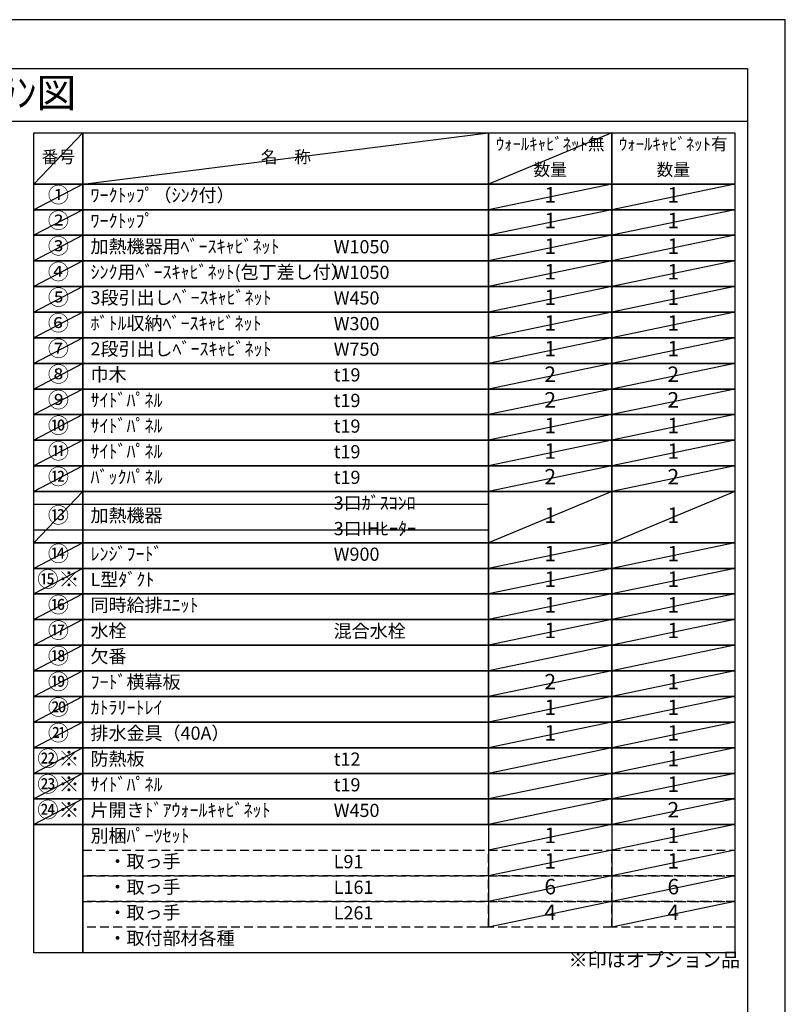
# Model space of a CAD drawing. Extents: x 0 to 26473, y -11045 to -2175.
# Drawn here: x 9185 to 12474, y -6434 to -2200 of the extents above; entities that cross this region are included whole.
import ezdxf
from ezdxf.enums import TextEntityAlignment as Align

# ---------------------------------------------------------------- set-up
doc = ezdxf.new("R2010")
doc.units = 0
doc.header["$LTSCALE"] = 50
doc.header["$MEASUREMENT"] = 0
doc.linetypes.add('DASHED', pattern=[0.75, 0.5, -0.25])
doc.layers.get('DEFPOINTS').update_dxf_attribs({"color": 146, "linetype": 'CONTINUOUS'})
doc.layers.add('160-文字', color=254, linetype='CONTINUOUS')
doc.layers.add('190-図面外枠', color=5, linetype='CONTINUOUS')
doc.styles.add('KH001', font='txt')

# ---------------------------------------------------------------- blocks, each defined once
blk = doc.blocks.new('A$C5D946DDC')
at = {"layer": '190-図面外枠'}
for p, q in [((271, 14349.3), (20519, 14349.3)), ((20519, 14349.3), (20519, 350.7))]:
    blk.add_line(p, q, dxfattribs=at)
at = {"layer": 'DEFPOINTS'}
blk.add_lwpolyline([(0, 0), (20790, 0), (20790, 14700), (0, 14700)], close=True, dxfattribs=at)

msp = doc.modelspace()

# ---------------------------------------------------------------- linework, layer by layer
at = {"layer": '160-文字', "color": 6}
for p, q in [((11199.54, -5660.76), (11199.54, -6101.4)), ((11728.42, -5660.76), (11728.42, -6101.4))]:
    msp.add_line(p, q, dxfattribs=at)
for points in [[(9245.49, -2686.44), (9456.67, -2686.44), (9456.67, -2906.76), (9245.49, -2906.76)], [(9456.67, -2686.44), (11199.54, -2686.44), (11199.54, -2906.76), (9456.67, -2906.76)], [(11199.54, -2686.44), (11728.42, -2686.44), (11728.42, -2906.76), (11199.54, -2906.76)], [(11728.42, -2686.44), (12257.3, -2686.44), (12257.3, -2906.76), (11728.42, -2906.76)], [(9245.49, -2906.76), (9456.67, -2906.76), (9456.67, -3016.92), (9245.49, -3016.92)], [(9456.67, -2906.76), (11199.54, -2906.76), (11199.54, -3016.92), (9456.67, -3016.92)], [(11199.54, -2906.76), (11728.42, -2906.76), (11728.42, -3016.92), (11199.54, -3016.92)], [(11728.42, -2906.76), (12257.3, -2906.76), (12257.3, -3016.92), (11728.42, -3016.92)], [(9245.49, -3016.92), (9456.67, -3016.92), (9456.67, -3127.08), (9245.49, -3127.08)], [(9456.67, -3016.92), (11199.54, -3016.92), (11199.54, -3127.08), (9456.67, -3127.08)], [(11199.54, -3016.92), (11728.42, -3016.92), (11728.42, -3127.08), (11199.54, -3127.08)], [(11728.42, -3016.92), (12257.3, -3016.92), (12257.3, -3127.08), (11728.42, -3127.08)], [(9245.49, -3127.08), (9456.67, -3127.08), (9456.67, -3237.24), (9245.49, -3237.24)], [(9456.67, -3127.08), (11199.54, -3127.08), (11199.54, -3237.24), (9456.67, -3237.24)], [(11199.54, -3127.08), (11728.42, -3127.08), (11728.42, -3237.24), (11199.54, -3237.24)], [(11728.42, -3127.08), (12257.3, -3127.08), (12257.3, -3237.24), (11728.42, -3237.24)], [(9245.49, -3237.24), (9456.67, -3237.24), (9456.67, -3347.4), (9245.49, -3347.4)], [(9456.67, -3237.24), (11199.54, -3237.24), (11199.54, -3347.4), (9456.67, -3347.4)], [(11199.54, -3237.24), (11728.42, -3237.24), (11728.42, -3347.4), (11199.54, -3347.4)], [(11728.42, -3237.24), (12257.3, -3237.24), (12257.3, -3347.4), (11728.42, -3347.4)], [(9245.49, -3347.4), (9456.67, -3347.4), (9456.67, -3457.56), (9245.49, -3457.56)], [(9456.67, -3347.4), (11199.54, -3347.4), (11199.54, -3457.56), (9456.67, -3457.56)], [(11199.54, -3347.4), (11728.42, -3347.4), (11728.42, -3457.56), (11199.54, -3457.56)], [(11728.42, -3347.4), (12257.3, -3347.4), (12257.3, -3457.56), (11728.42, -3457.56)], [(9245.49, -3457.56), (9456.67, -3457.56), (9456.67, -3567.72), (9245.49, -3567.72)], [(9456.67, -3457.56), (11199.54, -3457.56), (11199.54, -3567.72), (9456.67, -3567.72)], [(11199.54, -3457.56), (11728.42, -3457.56), (11728.42, -3567.72), (11199.54, -3567.72)], [(11728.42, -3457.56), (12257.3, -3457.56), (12257.3, -3567.72), (11728.42, -3567.72)], [(9245.49, -3567.72), (9456.67, -3567.72), (9456.67, -3677.88), (9245.49, -3677.88)], [(9456.67, -3567.72), (11199.54, -3567.72), (11199.54, -3677.88), (9456.67, -3677.88)], [(11199.54, -3567.72), (11728.42, -3567.72), (11728.42, -3677.88), (11199.54, -3677.88)], [(11728.42, -3567.72), (12257.3, -3567.72), (12257.3, -3677.88), (11728.42, -3677.88)], [(9245.49, -3677.88), (9456.67, -3677.88), (9456.67, -3788.04), (9245.49, -3788.04)], [(9456.67, -3677.88), (11199.54, -3677.88), (11199.54, -3788.04), (9456.67, -3788.04)], [(11199.54, -3677.88), (11728.42, -3677.88), (11728.42, -3788.04), (11199.54, -3788.04)], [(11728.42, -3677.88), (12257.3, -3677.88), (12257.3, -3788.04), (11728.42, -3788.04)], [(9245.49, -3788.04), (9456.67, -3788.04), (9456.67, -3898.2), (9245.49, -3898.2)], [(9456.67, -3788.04), (11199.54, -3788.04), (11199.54, -3898.2), (9456.67, -3898.2)], [(11199.54, -3788.04), (11728.42, -3788.04), (11728.42, -3898.2), (11199.54, -3898.2)], [(11728.42, -3788.04), (12257.3, -3788.04), (12257.3, -3898.2), (11728.42, -3898.2)], [(9245.49, -3898.2), (9456.67, -3898.2), (9456.67, -4008.36), (9245.49, -4008.36)], [(9456.67, -3898.2), (11199.54, -3898.2), (11199.54, -4008.36), (9456.67, -4008.36)], [(11199.54, -3898.2), (11728.42, -3898.2), (11728.42, -4008.36), (11199.54, -4008.36)], [(11728.42, -3898.2), (12257.3, -3898.2), (12257.3, -4008.36), (11728.42, -4008.36)], [(9245.49, -4008.36), (9456.67, -4008.36), (9456.67, -4118.52), (9245.49, -4118.52)], [(9456.67, -4008.36), (11199.54, -4008.36), (11199.54, -4118.52), (9456.67, -4118.52)], [(11199.54, -4008.36), (11728.42, -4008.36), (11728.42, -4118.52), (11199.54, -4118.52)], [(11728.42, -4008.36), (12257.3, -4008.36), (12257.3, -4118.52), (11728.42, -4118.52)], [(9245.49, -4118.52), (9456.67, -4118.52), (9456.67, -4228.68), (9245.49, -4228.68)], [(9456.67, -4118.52), (11199.54, -4118.52), (11199.54, -4228.68), (9456.67, -4228.68)], [(11199.54, -4118.52), (11728.42, -4118.52), (11728.42, -4228.68), (11199.54, -4228.68)], [(11728.42, -4118.52), (12257.3, -4118.52), (12257.3, -4228.68), (11728.42, -4228.68)], [(9245.49, -4228.68), (9456.67, -4228.68), (9456.67, -4449), (9245.49, -4449)], [(9456.67, -4228.68), (11199.54, -4228.68), (11199.54, -4449), (9456.67, -4449)], [(11199.54, -4228.68), (11728.42, -4228.68), (11728.42, -4449), (11199.54, -4449)], [(11728.42, -4228.68), (12257.3, -4228.68), (12257.3, -4449), (11728.42, -4449)], [(9245.49, -4449), (9456.67, -4449), (9456.67, -4559.16), (9245.49, -4559.16)], [(9456.67, -4449), (11199.54, -4449), (11199.54, -4559.16), (9456.67, -4559.16)], [(11199.54, -4449), (11728.42, -4449), (11728.42, -4559.16), (11199.54, -4559.16)], [(11728.42, -4449), (12257.3, -4449), (12257.3, -4559.16), (11728.42, -4559.16)], [(9245.49, -4559.16), (9456.67, -4559.16), (9456.67, -4669.32), (9245.49, -4669.32)], [(9456.67, -4559.16), (11199.54, -4559.16), (11199.54, -4669.32), (9456.67, -4669.32)], [(11199.54, -4559.16), (11728.42, -4559.16), (11728.42, -4669.32), (11199.54, -4669.32)], [(11728.42, -4559.16), (12257.3, -4559.16), (12257.3, -4669.32), (11728.42, -4669.32)], [(9245.49, -4669.32), (9456.67, -4669.32), (9456.67, -4779.48), (9245.49, -4779.48)], [(9456.67, -4669.32), (11199.54, -4669.32), (11199.54, -4779.48), (9456.67, -4779.48)], [(11199.54, -4669.32), (11728.42, -4669.32), (11728.42, -4779.48), (11199.54, -4779.48)], [(11728.42, -4669.32), (12257.3, -4669.32), (12257.3, -4779.48), (11728.42, -4779.48)], [(9245.49, -4779.48), (9456.67, -4779.48), (9456.67, -4889.64), (9245.49, -4889.64)], [(9456.67, -4779.48), (11199.54, -4779.48), (11199.54, -4889.64), (9456.67, -4889.64)], [(11199.54, -4779.48), (11728.42, -4779.48), (11728.42, -4889.64), (11199.54, -4889.64)], [(11728.42, -4779.48), (12257.3, -4779.48), (12257.3, -4889.64), (11728.42, -4889.64)], [(9245.49, -4889.64), (9456.67, -4889.64), (9456.67, -4999.8), (9245.49, -4999.8)], [(9456.67, -4889.64), (11199.54, -4889.64), (11199.54, -4999.8), (9456.67, -4999.8)], [(11199.54, -4889.64), (11728.42, -4889.64), (11728.42, -4999.8), (11199.54, -4999.8)], [(11728.42, -4889.64), (12257.3, -4889.64), (12257.3, -4999.8), (11728.42, -4999.8)], [(9245.49, -4999.8), (9456.67, -4999.8), (9456.67, -5109.96), (9245.49, -5109.96)], [(9456.67, -4999.8), (11199.54, -4999.8), (11199.54, -5109.96), (9456.67, -5109.96)], [(11199.54, -4999.8), (11728.42, -4999.8), (11728.42, -5109.96), (11199.54, -5109.96)], [(11728.42, -4999.8), (12257.3, -4999.8), (12257.3, -5109.96), (11728.42, -5109.96)], [(9245.49, -5109.96), (9456.67, -5109.96), (9456.67, -5220.12), (9245.49, -5220.12)], [(9456.67, -5109.96), (11199.54, -5109.96), (11199.54, -5220.12), (9456.67, -5220.12)], [(11199.54, -5109.96), (11728.42, -5109.96), (11728.42, -5220.12), (11199.54, -5220.12)], [(11728.42, -5109.96), (12257.3, -5109.96), (12257.3, -5220.12), (11728.42, -5220.12)], [(9245.49, -5220.12), (9456.67, -5220.12), (9456.67, -5330.28), (9245.49, -5330.28)], [(9456.67, -5220.12), (11199.54, -5220.12), (11199.54, -5330.28), (9456.67, -5330.28)], [(11199.54, -5220.12), (11728.42, -5220.12), (11728.42, -5330.28), (11199.54, -5330.28)], [(11728.42, -5220.12), (12257.3, -5220.12), (12257.3, -5330.28), (11728.42, -5330.28)], [(9245.49, -5330.28), (9456.67, -5330.28), (9456.67, -5440.44), (9245.49, -5440.44)], [(9456.67, -5330.28), (11199.54, -5330.28), (11199.54, -5440.44), (9456.67, -5440.44)], [(11199.54, -5330.28), (11728.42, -5330.28), (11728.42, -5440.44), (11199.54, -5440.44)], [(11728.42, -5330.28), (12257.3, -5330.28), (12257.3, -5440.44), (11728.42, -5440.44)], [(9245.49, -5440.44), (9456.67, -5440.44), (9456.67, -5550.6), (9245.49, -5550.6)], [(9456.67, -5440.44), (11199.54, -5440.44), (11199.54, -5550.6), (9456.67, -5550.6)], [(11199.54, -5440.44), (11728.42, -5440.44), (11728.42, -5550.6), (11199.54, -5550.6)], [(11728.42, -5440.44), (12257.3, -5440.44), (12257.3, -5550.6), (11728.42, -5550.6)], [(9245.49, -5550.6), (9456.67, -5550.6), (9456.67, -5660.76), (9245.49, -5660.76)], [(9456.67, -5550.6), (11199.54, -5550.6), (11199.54, -5660.76), (9456.67, -5660.76)], [(11199.54, -5550.6), (11728.42, -5550.6), (11728.42, -5660.76), (11199.54, -5660.76)], [(11728.42, -5550.6), (12257.3, -5550.6), (12257.3, -5660.76), (11728.42, -5660.76)], [(9245.49, -5660.76), (9456.67, -5660.76), (9456.67, -6211.56), (9245.49, -6211.56)], [(9456.67, -5660.76), (12257.3, -5660.76), (12257.3, -6211.56), (9456.67, -6211.56)]]:
    msp.add_lwpolyline(points, close=True, dxfattribs=at)
at = {"layer": '160-文字', "linetype": 'DASHED', "ltscale": 1.5}
for points in [[(9456.67, -5770.92), (11199.54, -5770.92), (11199.54, -5881.08), (9456.67, -5881.08)], [(11199.54, -5770.92), (11728.42, -5770.92), (11728.42, -5881.08), (11199.54, -5881.08)], [(11728.42, -5770.92), (12257.3, -5770.92), (12257.3, -5881.08), (11728.42, -5881.08)], [(9456.67, -5881.08), (11199.54, -5881.08), (11199.54, -5991.24), (9456.67, -5991.24)], [(11199.54, -5881.08), (11728.42, -5881.08), (11728.42, -5991.24), (11199.54, -5991.24)], [(11728.42, -5881.08), (12257.3, -5881.08), (12257.3, -5991.24), (11728.42, -5991.24)], [(9456.67, -5991.24), (11199.54, -5991.24), (11199.54, -6101.4), (9456.67, -6101.4)], [(11199.54, -5991.24), (11728.42, -5991.24), (11728.42, -6101.4), (11199.54, -6101.4)], [(11728.42, -5991.24), (12257.3, -5991.24), (12257.3, -6101.4), (11728.42, -6101.4)]]:
    msp.add_lwpolyline(points, close=True, dxfattribs=at)
at = {"layer": '190-図面外枠'}
msp.add_lwpolyline([(162.58, -2636.44), (12311.4, -2636.44)], dxfattribs=at)
at = {"layer": 'DEFPOINTS'}
for p, q in [((9456.67, -2686.44), (9245.49, -2906.76)), ((9456.67, -2906.76), (11199.54, -2686.44)), ((11728.42, -2686.44), (11199.54, -2906.76)), ((9245.49, -2906.76), (11199.54, -2906.76)), ((9456.67, -2906.76), (9245.49, -3016.92)), ((11728.42, -2906.76), (11199.54, -3016.92)), ((12257.3, -2906.76), (11728.42, -3016.92)), ((9245.49, -3016.92), (11199.54, -3016.92)), ((9456.67, -3016.92), (9245.49, -3127.08)), ((11728.42, -3016.92), (11199.54, -3127.08)), ((12257.3, -3016.92), (11728.42, -3127.08)), ((9456.67, -3127.08), (9245.49, -3237.24)), ((11728.42, -3127.08), (11199.54, -3237.24)), ((12257.3, -3127.08), (11728.42, -3237.24)), ((9456.67, -3237.24), (9245.49, -3347.4)), ((11728.42, -3237.24), (11199.54, -3347.4)), ((12257.3, -3237.24), (11728.42, -3347.4)), ((9456.67, -3347.4), (9245.49, -3457.56)), ((11728.42, -3347.4), (11199.54, -3457.56)), ((12257.3, -3347.4), (11728.42, -3457.56)), ((9456.67, -3457.56), (9245.49, -3567.72)), ((11728.42, -3457.56), (11199.54, -3567.72)), ((12257.3, -3457.56), (11728.42, -3567.72)), ((9456.67, -3567.72), (9245.49, -3677.88)), ((11728.42, -3567.72), (11199.54, -3677.88)), ((12257.3, -3567.72), (11728.42, -3677.88)), ((9456.67, -3677.88), (9245.49, -3788.04)), ((11728.42, -3677.88), (11199.54, -3788.04)), ((12257.3, -3677.88), (11728.42, -3788.04)), ((9456.67, -3788.04), (9245.49, -3898.2)), ((11728.42, -3788.04), (11199.54, -3898.2)), ((12257.3, -3788.04), (11728.42, -3898.2)), ((9456.67, -3898.2), (9245.49, -4008.36)), ((11728.42, -3898.2), (11199.54, -4008.36)), ((12257.3, -3898.2), (11728.42, -4008.36)), ((9456.67, -4008.36), (9245.49, -4118.52)), ((11728.42, -4008.36), (11199.54, -4118.52)), ((12257.3, -4008.36), (11728.42, -4118.52)), ((9456.67, -4118.52), (9245.49, -4228.68)), ((11728.42, -4118.52), (11199.54, -4228.68)), ((12257.3, -4118.52), (11728.42, -4228.68)), ((9456.67, -4228.68), (9245.49, -4449)), ((11728.42, -4228.68), (11199.54, -4449)), ((12257.3, -4228.68), (11728.42, -4449)), ((9245.49, -4283.76), (11199.54, -4283.76)), ((9245.49, -4393.92), (11199.54, -4393.92)), ((9456.67, -4449), (9245.49, -4559.16)), ((11728.42, -4449), (11199.54, -4559.16)), ((12257.3, -4449), (11728.42, -4559.16)), ((9456.67, -4559.16), (9245.49, -4669.32)), ((11728.42, -4559.16), (11199.54, -4669.32)), ((12257.3, -4559.16), (11728.42, -4669.32)), ((9456.67, -4669.32), (9245.49, -4779.48)), ((11728.42, -4669.32), (11199.54, -4779.48)), ((12257.3, -4669.32), (11728.42, -4779.48)), ((9456.67, -4779.48), (9245.49, -4889.64)), ((11728.42, -4779.48), (11199.54, -4889.64)), ((12257.3, -4779.48), (11728.42, -4889.64)), ((9456.67, -4889.64), (9245.49, -4999.8)), ((11728.42, -4889.64), (11199.54, -4999.8)), ((12257.3, -4889.64), (11728.42, -4999.8)), ((9456.67, -4999.8), (9245.49, -5109.96)), ((11728.42, -4999.8), (11199.54, -5109.96)), ((12257.3, -4999.8), (11728.42, -5109.96)), ((9456.67, -5109.96), (9245.49, -5220.12)), ((11728.42, -5109.96), (11199.54, -5220.12)), ((12257.3, -5109.96), (11728.42, -5220.12)), ((9456.67, -5220.12), (9245.49, -5330.28)), ((11728.42, -5220.12), (11199.54, -5330.28)), ((12257.3, -5220.12), (11728.42, -5330.28)), ((9456.67, -5330.28), (9245.49, -5440.44)), ((11728.42, -5330.28), (11199.54, -5440.44)), ((12257.3, -5330.28), (11728.42, -5440.44)), ((9456.67, -5440.44), (9245.49, -5550.6)), ((11728.42, -5440.44), (11199.54, -5550.6)), ((12257.3, -5440.44), (11728.42, -5550.6)), ((9456.67, -5550.6), (9245.49, -5660.76)), ((11728.42, -5550.6), (11199.54, -5660.76)), ((12257.3, -5550.6), (11728.42, -5660.76)), ((11728.42, -5660.76), (11199.54, -5770.92)), ((12257.3, -5660.76), (11728.42, -5770.92)), ((11728.42, -5770.92), (11199.54, -5881.08)), ((12257.3, -5770.92), (11728.42, -5881.08)), ((11728.42, -5881.08), (11199.54, -5991.24)), ((12257.3, -5881.08), (11728.42, -5991.24)), ((11728.42, -5991.24), (11199.54, -6101.4)), ((12257.3, -5991.24), (11728.42, -6101.4))]:
    msp.add_line(p, q, dxfattribs=at)

# ---------------------------------------------------------------- block references
at = {"layer": '190-図面外枠', "xscale": 0.599999999976717, "yscale": 0.599999999976717, "zscale": 0.599999999976717}
msp.add_blockref('A$C5D946DDC', (0, -11020), dxfattribs=at)

# ---------------------------------------------------------------- texts
at = {"layer": '160-文字', "style": 'KH001'}
msp.add_text('ｷｯﾁﾝ ｶｳﾝﾀｰﾃﾞｭｴ 間口1850X1850 L(左ｼﾝｸ) 加熱機器背面壁+ｼﾝｸｱｲﾗﾝﾄﾞ 食洗機なし ｼﾙﾊﾞｰ塗装ﾚﾝｼﾞﾌｰﾄﾞ 同時給排ﾀｲﾌﾟ ﾌﾟﾗﾝ図', height=125, dxfattribs=at).set_placement((290.82, -2514.44), align=Align.MIDDLE_LEFT)
for s, insert, char_height, attachment_point in [('ｳｫｰﾙｷｬﾋﾞﾈｯﾄ無', (11463.98, -2741.52), 52.65, 5), ('ｳｫｰﾙｷｬﾋﾞﾈｯﾄ有', (11992.86, -2741.52), 52.65, 5), ('番号', (9351.08, -2796.6), 52.65, 5), ('名\u3000称', (10328.11, -2796.6), 52.65, 5), ('数量', (11463.98, -2851.68), 52.65, 5), ('数量', (11992.86, -2851.68), 52.65, 5), ('①', (9351.08, -2961.84), 66.42, 5), ('ﾜｰｸﾄｯﾌﾟ（ｼﾝｸ付）', (9489.07, -2961.84), 56.7, 4), ('1', (11463.98, -2961.84), 66.42, 5), ('1', (11992.86, -2961.84), 66.42, 5), ('②', (9351.08, -3072), 66.42, 5), ('ﾜｰｸﾄｯﾌﾟ', (9489.07, -3072), 56.7, 4), ('1', (11463.94, -3072), 66.42, 5), ('1', (11992.82, -3072), 66.42, 5), ('③', (9351.08, -3182.16), 66.42, 5), ('加熱機器用ﾍﾞｰｽｷｬﾋﾞﾈｯﾄ', (9489.07, -3182.16), 56.7, 4), ('W1050', (10533.79, -3183.6), 56.7, 4), ('1', (11463.94, -3182.16), 66.42, 5), ('1', (11992.82, -3182.16), 66.42, 5), ('④', (9351.08, -3292.32), 66.42, 5), ('ｼﾝｸ用ﾍﾞｰｽｷｬﾋﾞﾈｯﾄ(包丁差し付）', (9489.07, -3292.32), 56.7, 4), ('W1050', (10533.79, -3293.76), 56.7, 4), ('1', (11463.94, -3292.32), 66.42, 5), ('1', (11992.82, -3292.32), 66.42, 5), ('⑤', (9351.08, -3402.48), 66.42, 5), ('3段引出しﾍﾞｰｽｷｬﾋﾞﾈｯﾄ', (9489.07, -3402.48), 56.7, 4), ('W450', (10533.79, -3403.92), 56.7, 4), ('1', (11463.94, -3402.48), 66.42, 5), ('1', (11992.82, -3402.48), 66.42, 5), ('⑥', (9351.08, -3512.64), 66.42, 5), ('ﾎﾞﾄﾙ収納ﾍﾞｰｽｷｬﾋﾞﾈｯﾄ', (9489.07, -3512.64), 56.7, 4), ('1', (11463.94, -3512.64), 66.42, 5), ('1', (11992.82, -3512.64), 66.42, 5), ('W300', (10533.79, -3514.08), 56.7, 4), ('⑦', (9351.08, -3622.8), 66.42, 5), ('2段引出しﾍﾞｰｽｷｬﾋﾞﾈｯﾄ', (9489.07, -3622.8), 56.7, 4), ('W750', (10533.79, -3624.24), 56.7, 4), ('1', (11463.94, -3622.8), 66.42, 5), ('1', (11992.82, -3622.8), 66.42, 5), ('⑧', (9351.08, -3732.96), 66.42, 5), ('巾木', (9489.07, -3732.96), 56.7, 4), ('t19', (10533.79, -3734.4), 56.7, 4), ('2', (11463.94, -3732.96), 66.42, 5), ('2', (11992.82, -3732.96), 66.42, 5), ('⑨', (9351.08, -3843.12), 66.42, 5), ('ｻｲﾄﾞﾊﾟﾈﾙ', (9489.07, -3843.12), 56.7, 4), ('t19', (10533.79, -3844.56), 56.7, 4), ('2', (11463.94, -3843.12), 66.42, 5), ('2', (11992.82, -3843.12), 66.42, 5), ('⑩', (9351.08, -3953.28), 66.42, 5), ('ｻｲﾄﾞﾊﾟﾈﾙ', (9489.07, -3953.28), 56.7, 4), ('t19', (10533.79, -3954.72), 56.7, 4), ('1', (11463.94, -3953.28), 66.42, 5), ('1', (11992.82, -3953.28), 66.42, 5), ('⑪', (9351.08, -4063.44), 66.42, 5), ('ｻｲﾄﾞﾊﾟﾈﾙ', (9489.07, -4063.44), 56.7, 4), ('1', (11463.94, -4063.44), 66.42, 5), ('1', (11992.82, -4063.44), 66.42, 5), ('t19', (10533.79, -4064.88), 56.7, 4), ('⑫', (9351.08, -4173.6), 66.42, 5), ('ﾊﾞｯｸﾊﾟﾈﾙ', (9489.07, -4173.6), 56.7, 4), ('t19', (10533.79, -4175.04), 56.7, 4), ('2', (11463.94, -4173.6), 66.42, 5), ('2', (11992.82, -4173.6), 66.42, 5), ('3口ｶﾞｽｺﾝﾛ', (10533.79, -4285.2), 56.7, 4), ('⑬', (9351.08, -4338.84), 66.42, 5), ('加熱機器', (9489.07, -4338.84), 56.7, 4), ('1', (11463.94, -4338.84), 66.42, 5), ('1', (11992.82, -4338.84), 66.42, 5), ('3口IHﾋｰﾀｰ', (10533.79, -4395.36), 56.7, 4), ('⑭', (9351.08, -4504.08), 66.42, 5), ('ﾚﾝｼﾞﾌｰﾄﾞ', (9489.07, -4504.08), 56.7, 4), ('W900', (10533.79, -4505.52), 56.7, 4), ('1', (11463.94, -4504.08), 66.42, 5), ('1', (11992.82, -4504.08), 66.42, 5), ('{⑮※}', (9351.08, -4614.24), 66.42, 5), ('{L型ﾀﾞｸﾄ}', (9489.07, -4614.24), 56.7, 4), ('1', (11463.94, -4614.24), 66.42, 5), ('1', (11992.82, -4614.24), 66.42, 5), ('{同時給排ﾕﾆｯﾄ}', (9489.07, -4724.4), 56.7, 4), ('1', (11463.98, -4724.4), 66.42, 5), ('1', (11992.86, -4724.4), 66.42, 5), ('⑰', (9351.08, -4834.56), 66.42, 5), ('水栓', (9489.07, -4834.56), 56.7, 4), ('混合水栓', (10533.79, -4836), 56.7, 4), ('1', (11463.94, -4834.56), 66.42, 5), ('1', (11992.82, -4834.56), 66.42, 5), ('⑱', (9351.08, -4944.72), 66.42, 5), ('欠番', (9489.07, -4944.72), 56.7, 4), ('{ﾌｰﾄﾞ横幕板}', (9489.07, -5054.88), 56.7, 4), ('2', (11463.98, -5054.88), 66.42, 5), ('1', (11992.86, -5054.88), 66.42, 5), ('⑳', (9351.08, -5165.04), 66.42, 5), ('ｶﾄﾗﾘｰﾄﾚｲ', (9489.07, -5165.04), 56.7, 4), ('1', (11463.94, -5165.04), 66.42, 5), ('1', (11992.82, -5165.04), 66.42, 5), ('㉑', (9351.08, -5275.2), 66.42, 5), ('排水金具（40A）', (9489.07, -5275.2), 56.7, 4), ('1', (11463.94, -5275.2), 66.42, 5), ('1', (11992.82, -5275.2), 66.42, 5), ('{防熱板}', (9489.07, -5385.36), 56.7, 4), ('{t12}', (10533.79, -5386.8), 56.7, 4), ('1', (11992.86, -5385.36), 66.42, 5), ('{ｻｲﾄﾞﾊﾟﾈﾙ}', (9489.07, -5495.52), 56.7, 4), ('t19', (10533.79, -5496.96), 56.7, 4), ('1', (11992.86, -5495.52), 66.42, 5), ('{片開きﾄﾞｱｳｫｰﾙｷｬﾋﾞﾈｯﾄ}', (9489.07, -5605.68), 56.7, 4), ('{W450}', (10533.79, -5607.12), 56.7, 4), ('2', (11992.86, -5605.68), 66.42, 5), ('別梱ﾊﾟｰﾂｾｯﾄ', (9489.07, -5715.84), 56.7, 4), ('1', (11463.94, -5715.84), 66.42, 5), ('1', (11992.82, -5715.84), 66.42, 5), ('\u3000・取っ手', (9489.07, -5826), 56.7, 4), ('L91', (10533.79, -5827.44), 56.7, 4), ('1', (11463.94, -5826), 66.42, 5), ('1', (11992.82, -5826), 66.42, 5), ('\u3000・取っ手', (9489.07, -5936.16), 56.7, 4), ('L161', (10533.79, -5937.6), 56.7, 4), ('6', (11463.94, -5936.16), 66.42, 5), ('6', (11992.82, -5936.16), 66.42, 5), ('\u3000・取っ手', (9489.07, -6046.32), 56.7, 4), ('L261', (10533.79, -6047.76), 56.7, 4), ('4', (11463.94, -6046.32), 66.42, 5), ('4', (11992.82, -6046.32), 66.42, 5), ('\u3000・取付部材各種', (9489.07, -6156.48), 56.7, 4), ('※印はオプション品', (11543.08, -6291.38), 60, 7)]:
    msp.add_mtext(s, dxfattribs=dict(at, insert=insert, char_height=char_height, attachment_point=attachment_point))
at = {"layer": '160-文字', "color": 1, "char_height": 66.42, "attachment_point": 5, "style": 'KH001'}
for s, insert in [('⑯', (9351.08, -4724.4)), ('⑲', (9351.08, -5054.88)), ('㉒※', (9351.08, -5385.36)), ('㉓※', (9351.08, -5495.52)), ('㉔※', (9351.08, -5605.68))]:
    msp.add_mtext(s, dxfattribs=dict(at, insert=insert))

doc.saveas('drawing.dxf')
